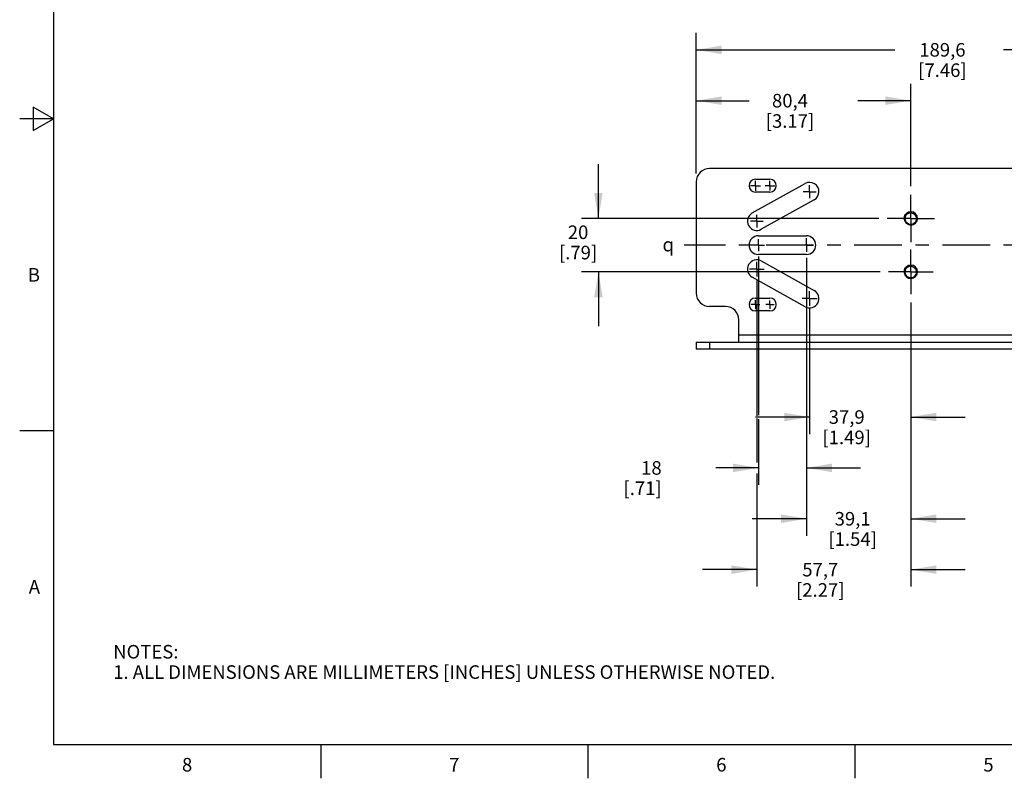
# Model space of a CAD drawing. Units: inches. Extents: x 0.4 to 16.6, y 0.6 to 10.4.
# Drawn here: x 0.4 to 7.6, y 0.6 to 6.2 of the extents above; entities that cross this region are included whole.
import ezdxf

# ---------------------------------------------------------------- set-up
doc = ezdxf.new("R2010")
doc.units = ezdxf.units.IN
doc.header["$LTSCALE"] = 0.935
doc.header["$MEASUREMENT"] = 0
doc.linetypes.add('CENTER', pattern=[0.6, 0.375, -0.075, 0.075, -0.075])
doc.layers.get('0').update_dxf_attribs({"linetype": 'CONTINUOUS'})
for name, color, linetype in [('AXIS', 7, 'CONTINUOUS'), ('NOTES', 7, 'CONTINUOUS'), ('SCHEME_DIMS', 7, 'CONTINUOUS'), ('SKETCHED_ENT', 7, 'CONTINUOUS')]:
    doc.layers.add(name, color=color, linetype=linetype)
doc.styles.add('TEXTSTYLE_2', font='txt', dxfattribs={"width": 0.8})
doc.styles.add('TEXTSTYLE_5', font='gdt')
doc.dimstyles.new('DIMSTYLE_1', dxfattribs={"dimtxt": 0.1, "dimasz": 0.1875, "dimexe": 0.18, "dimexo": 0.0625, "dimgap": 0.09, "dimtad": 0, "dimtih": 1, "dimtoh": 1, "dimdec": 1, "dimlfac": 2, "dimzin": 4, "dimdsep": 46, "dimtxsty": 'STANDARD', "dimblk": '_FILLED', "dimblk1": '_FILLED', "dimblk2": '_FILLED', "dimcen": 0.09, "dimadec": 0, "dimazin": 0, "dimtp": 0.1, "dimtm": 0.1, "dimtfac": 1, "dimtdec": 1, "dimtofl": 0, "dimtmove": 0, "dimatfit": 3, "dimldrblk": '_FILLED', "dimfxl": 1, "dimtolj": 1, "dimtzin": 4, "dimarcsym": 0})

# ---------------------------------------------------------------- blocks, each defined once
blk = doc.blocks.new('_FILLED')
at = {"color": 0, "linetype": 'BYBLOCK'}
blk.add_solid([(0, 0), (-1, 0.167), (-1, -0.167)], dxfattribs=at)
blk = doc.blocks.new('*D12')
at = {"layer": 'SCHEME_DIMS', "color": 2, "linetype": 'CONTINUOUS'}
for p, q in [((4.6382, 4.7654), (4.6382, 5.1654)), ((6.7052, 4.7654), (4.5132, 4.7654)), ((6.7161, 4.3717), (4.5132, 4.3717)), ((4.6382, 4.3717), (4.6382, 3.9717))]:
    blk.add_line(p, q, dxfattribs=at)
at = {"layer": 'SCHEME_DIMS', "color": 2, "linetype": 'CONTINUOUS', "xscale": 0.1875, "yscale": 0.1875, "zscale": 0.1875}
for p, rotation in [((4.6382, 4.7654), 270), ((4.6382, 4.3717), 90)]:
    blk.add_blockref('_FILLED', p, dxfattribs=dict(at, rotation=rotation))
at = {"layer": 'SCHEME_DIMS', "color": 2, "linetype": 'CONTINUOUS', "insert": (4.4882, 4.7135), "char_height": 0.1, "width": 0.5, "attachment_point": 2, "line_spacing_factor": 0.9}
blk.add_mtext('20\\P[.79]', dxfattribs=at)
blk = doc.blocks.new('*D13')
at = {"layer": 'SCHEME_DIMS', "color": 2, "linetype": 'CONTINUOUS'}
for p, q in [((6.9426, 4.1452), (6.9426, 3.1758)), ((6.196, 4.1065), (6.196, 3.1758)), ((6.196, 3.3008), (5.796, 3.3008)), ((6.9426, 3.3008), (7.3426, 3.3008))]:
    blk.add_line(p, q, dxfattribs=at)
at = {"layer": 'SCHEME_DIMS', "color": 2, "linetype": 'CONTINUOUS', "xscale": 0.1875, "yscale": 0.1875, "zscale": 0.1875}
blk.add_blockref('_FILLED', (6.196, 3.3008), dxfattribs=at)
at = {"layer": 'SCHEME_DIMS', "color": 2, "linetype": 'CONTINUOUS', "xscale": 0.1875, "yscale": 0.1875, "zscale": 0.1875, "rotation": 180}
blk.add_blockref('_FILLED', (6.9426, 3.3008), dxfattribs=at)
at = {"layer": 'SCHEME_DIMS', "color": 2, "linetype": 'CONTINUOUS', "insert": (6.4693, 3.3508), "char_height": 0.1, "width": 0.6, "attachment_point": 2, "line_spacing_factor": 0.9}
blk.add_mtext('37,9\\P[1.49]', dxfattribs=at)
blk = doc.blocks.new('*D14')
at = {"layer": 'SCHEME_DIMS', "color": 2, "linetype": 'CONTINUOUS'}
for p, q in [((6.1723, 4.4554), (6.1723, 3.3462)), ((6.9426, 4.1452), (6.9426, 2.4258)), ((6.1723, 3.248), (6.1723, 2.4258)), ((6.1723, 2.5508), (5.7723, 2.5508)), ((6.9426, 2.5508), (7.3426, 2.5508))]:
    blk.add_line(p, q, dxfattribs=at)
at = {"layer": 'SCHEME_DIMS', "color": 2, "linetype": 'CONTINUOUS', "xscale": 0.1875, "yscale": 0.1875, "zscale": 0.1875}
blk.add_blockref('_FILLED', (6.1723, 2.5508), dxfattribs=at)
at = {"layer": 'SCHEME_DIMS', "color": 2, "linetype": 'CONTINUOUS', "xscale": 0.1875, "yscale": 0.1875, "zscale": 0.1875, "rotation": 180}
blk.add_blockref('_FILLED', (6.9426, 2.5508), dxfattribs=at)
at = {"layer": 'SCHEME_DIMS', "color": 2, "linetype": 'CONTINUOUS', "insert": (6.5132, 2.6008), "char_height": 0.1, "width": 0.6, "attachment_point": 2, "line_spacing_factor": 0.9}
blk.add_mtext('39,1\\P[1.54]', dxfattribs=at)
blk = doc.blocks.new('*D15')
at = {"layer": 'SCHEME_DIMS', "color": 2, "linetype": 'CONTINUOUS'}
for p, q in [((5.818, 4.4854), (5.818, 3.3147)), ((6.1723, 4.4745), (6.1723, 2.8008)), ((5.818, 3.2845), (5.818, 2.8008)), ((5.818, 2.9258), (5.5048, 2.9258)), ((6.1723, 2.9258), (6.5723, 2.9258))]:
    blk.add_line(p, q, dxfattribs=at)
at = {"layer": 'SCHEME_DIMS', "color": 2, "linetype": 'CONTINUOUS', "xscale": 0.1875, "yscale": 0.1875, "zscale": 0.1875}
blk.add_blockref('_FILLED', (5.818, 2.9258), dxfattribs=at)
at = {"layer": 'SCHEME_DIMS', "color": 2, "linetype": 'CONTINUOUS', "xscale": 0.1875, "yscale": 0.1875, "zscale": 0.1875, "rotation": 180}
blk.add_blockref('_FILLED', (6.1723, 2.9258), dxfattribs=at)
at = {"layer": 'SCHEME_DIMS', "color": 2, "linetype": 'CONTINUOUS', "insert": (5.1048, 2.9758), "char_height": 0.1, "width": 0.5, "attachment_point": 3, "line_spacing_factor": 0.9}
blk.add_mtext('18\\P[.71]', dxfattribs=at)
blk = doc.blocks.new('*D16')
at = {"layer": 'SCHEME_DIMS', "color": 2, "linetype": 'CONTINUOUS'}
for p, q in [((5.8062, 4.3148), (5.8062, 3.3108)), ((6.9426, 4.1452), (6.9426, 2.0508)), ((5.8062, 3.2897), (5.8062, 2.9658)), ((5.8062, 2.8843), (5.8062, 2.0508)), ((5.8062, 2.1758), (5.4062, 2.1758)), ((6.9426, 2.1758), (7.3426, 2.1758))]:
    blk.add_line(p, q, dxfattribs=at)
at = {"layer": 'SCHEME_DIMS', "color": 2, "linetype": 'CONTINUOUS', "xscale": 0.1875, "yscale": 0.1875, "zscale": 0.1875}
blk.add_blockref('_FILLED', (5.8062, 2.1758), dxfattribs=at)
at = {"layer": 'SCHEME_DIMS', "color": 2, "linetype": 'CONTINUOUS', "xscale": 0.1875, "yscale": 0.1875, "zscale": 0.1875, "rotation": 180}
blk.add_blockref('_FILLED', (6.9426, 2.1758), dxfattribs=at)
at = {"layer": 'SCHEME_DIMS', "color": 2, "linetype": 'CONTINUOUS', "insert": (6.2744, 2.2258), "char_height": 0.1, "width": 0.6, "attachment_point": 2, "line_spacing_factor": 0.9}
blk.add_mtext('57,7\\P[2.27]', dxfattribs=at)
blk = doc.blocks.new('*D19')
at = {"layer": 'SCHEME_DIMS', "color": 2, "linetype": 'CONTINUOUS'}
for p, q in [((5.3595, 5.0976), (5.3595, 5.7585)), ((6.9426, 5.0028), (6.9426, 5.7585)), ((5.3595, 5.6335), (5.7511, 5.6335)), ((6.9426, 5.6335), (6.5511, 5.6335))]:
    blk.add_line(p, q, dxfattribs=at)
at = {"layer": 'SCHEME_DIMS', "color": 2, "linetype": 'CONTINUOUS', "xscale": 0.1875, "yscale": 0.1875, "zscale": 0.1875, "rotation": 180}
blk.add_blockref('_FILLED', (5.3595, 5.6335), dxfattribs=at)
at = {"layer": 'SCHEME_DIMS', "color": 2, "linetype": 'CONTINUOUS', "xscale": 0.1875, "yscale": 0.1875, "zscale": 0.1875}
blk.add_blockref('_FILLED', (6.9426, 5.6335), dxfattribs=at)
at = {"layer": 'SCHEME_DIMS', "color": 2, "linetype": 'CONTINUOUS', "insert": (6.0511, 5.6835), "char_height": 0.1, "width": 0.6, "attachment_point": 2, "line_spacing_factor": 0.9}
blk.add_mtext('80,4\\P[3.17]', dxfattribs=at)
blk = doc.blocks.new('*D20')
at = {"layer": 'SCHEME_DIMS', "color": 2, "linetype": 'CONTINUOUS'}
for p, q in [((5.3595, 5.0976), (5.3595, 6.1335)), ((9.0912, 4.9919), (9.0912, 6.1335)), ((5.3595, 6.0085), (6.8254, 6.0085)), ((9.0912, 6.0085), (7.6254, 6.0085))]:
    blk.add_line(p, q, dxfattribs=at)
at = {"layer": 'SCHEME_DIMS', "color": 2, "linetype": 'CONTINUOUS', "xscale": 0.1875, "yscale": 0.1875, "zscale": 0.1875, "rotation": 180}
blk.add_blockref('_FILLED', (5.3595, 6.0085), dxfattribs=at)
at = {"layer": 'SCHEME_DIMS', "color": 2, "linetype": 'CONTINUOUS', "xscale": 0.1875, "yscale": 0.1875, "zscale": 0.1875}
blk.add_blockref('_FILLED', (9.0912, 6.0085), dxfattribs=at)
at = {"layer": 'SCHEME_DIMS', "color": 2, "linetype": 'CONTINUOUS', "insert": (7.1754, 6.0585), "char_height": 0.1, "width": 0.6, "attachment_point": 2, "line_spacing_factor": 0.9}
blk.add_mtext('189,6\\P[7.46]', dxfattribs=at)

msp = doc.modelspace()

# ---------------------------------------------------------------- linework, layer by layer
at = {"color": 2, "linetype": 'CONTINUOUS'}
for p, q in [((0.62, 10.112), (0.62, 0.887)), ((0.47, 5.5861), (0.47, 5.4129)), ((0.62, 5.4995), (0.47, 5.5861)), ((0.62, 5.4995), (0.37, 5.4995)), ((0.47, 5.4129), (0.62, 5.4995)), ((0.62, 3.1995), (0.37, 3.1995)), ((0.62, 0.887), (16.38, 0.887)), ((2.59, 0.887), (2.59, 0.637)), ((4.56, 0.887), (4.56, 0.637)), ((6.53, 0.887), (6.53, 0.637))]:
    msp.add_line(p, q, dxfattribs=at)
at = {"color": 7, "linetype": 'CONTINUOUS'}
for p, q in [((10.5761, 5.1335), (5.458, 5.1335)), ((5.3595, 5.0351), (5.3595, 4.2142)), ((6.9029, 4.7941), (6.9078, 4.8002)), ((6.9451, 4.8042), (6.9426, 4.8044)), ((6.9555, 4.8022), (6.9513, 4.8034)), ((6.9669, 4.7959), (6.9633, 4.7984)), ((6.9702, 4.793), (6.9669, 4.7959)), ((6.9709, 4.7921), (6.9702, 4.793)), ((6.9029, 4.4004), (6.9078, 4.4065)), ((6.9451, 4.4105), (6.9426, 4.4107)), ((6.9555, 4.4085), (6.9513, 4.4097)), ((6.9669, 4.4022), (6.9633, 4.4047)), ((6.9702, 4.3993), (6.9669, 4.4022)), ((6.9709, 4.3984), (6.9702, 4.3993)), ((5.5761, 4.1158), (5.458, 4.1158)), ((5.6745, 3.8532), (5.6745, 4.0174)), ((5.3595, 3.8532), (5.3595, 3.8008)), ((5.3595, 3.8532), (10.6745, 3.8532))]:
    msp.add_line(p, q, dxfattribs=at)
at = {"color": 9, "linetype": 'CONTINUOUS'}
for p, q in [((5.458, 3.8532), (5.458, 3.8008)), ((10.3595, 3.9056), (5.6745, 3.9056))]:
    msp.add_line(p, q, dxfattribs=at)
at = {"color": 3, "linetype": 'CONTINUOUS'}
msp.add_line((10.6745, 3.8008), (5.3595, 3.8008), dxfattribs=at)
at = {"color": 7, "linetype": 'CONTINUOUS'}
for points in [[(6.8964, 4.7801), (6.8991, 4.7873), (6.9029, 4.7941)], [(6.9063, 4.789), (6.9094, 4.7945), (6.9133, 4.7996), (6.9181, 4.8042), (6.9235, 4.8081), (6.9295, 4.8111), (6.9359, 4.8133), (6.9426, 4.8146)], [(6.9426, 4.8044), (6.937, 4.8046), (6.9312, 4.804), (6.9256, 4.8025), (6.9202, 4.8003), (6.9151, 4.7972), (6.9104, 4.7934), (6.9063, 4.789)], [(6.9513, 4.8034), (6.947, 4.8041), (6.9426, 4.8044)], [(6.9633, 4.7984), (6.9595, 4.8005), (6.9555, 4.8022)], [(6.985, 4.7564), (6.9852, 4.7622), (6.9847, 4.7677), (6.9836, 4.7727), (6.9819, 4.7774), (6.9798, 4.7818), (6.977, 4.7859), (6.9738, 4.7897), (6.9702, 4.793)], [(6.9802, 4.7429), (6.9763, 4.7369), (6.9714, 4.7316), (6.9656, 4.7272), (6.9592, 4.7237), (6.9523, 4.7213), (6.9451, 4.7201), (6.9377, 4.72), (6.9304, 4.7212), (6.9233, 4.7235), (6.9167, 4.7269), (6.9106, 4.7314), (6.9054, 4.7368), (6.9011, 4.743), (6.8978, 4.7499), (6.8956, 4.7572), (6.8947, 4.7648), (6.8949, 4.7725), (6.8964, 4.7801)], [(6.985, 4.7564), (6.9832, 4.7495), (6.9802, 4.7429)], [(6.9802, 4.3492), (6.9763, 4.3432), (6.9714, 4.3379), (6.9656, 4.3335), (6.9592, 4.33), (6.9523, 4.3276), (6.9451, 4.3264), (6.9377, 4.3263), (6.9304, 4.3275), (6.9233, 4.3298), (6.9167, 4.3332), (6.9106, 4.3377), (6.9054, 4.3431), (6.9011, 4.3493), (6.8978, 4.3562), (6.8956, 4.3635), (6.8947, 4.3711), (6.8949, 4.3788), (6.8964, 4.3864)], [(6.8964, 4.3864), (6.8991, 4.3936), (6.9029, 4.4004)], [(6.9063, 4.3953), (6.9094, 4.4008), (6.9133, 4.4059), (6.9181, 4.4105), (6.9235, 4.4144), (6.9295, 4.4174), (6.9359, 4.4196), (6.9426, 4.4209)], [(6.9426, 4.4107), (6.937, 4.4109), (6.9312, 4.4103), (6.9256, 4.4088), (6.9202, 4.4066), (6.9151, 4.4035), (6.9104, 4.3997), (6.9063, 4.3953)], [(6.9513, 4.4097), (6.947, 4.4104), (6.9426, 4.4107)], [(6.9633, 4.4047), (6.9595, 4.4068), (6.9555, 4.4085)], [(6.985, 4.3627), (6.9852, 4.3685), (6.9847, 4.374), (6.9836, 4.379), (6.9819, 4.3837), (6.9798, 4.3881), (6.977, 4.3922), (6.9738, 4.396), (6.9702, 4.3993)], [(6.985, 4.3627), (6.9832, 4.3558), (6.9802, 4.3492)]]:
    msp.add_lwpolyline(points, dxfattribs=at)
for centre, radius, start, end in [((5.458, 5.0351), 0.0984, 90, 180), ((6.9426, 4.7654), 0.0492, 135.2493, 135.00033), ((6.9426, 4.7654), 0.0433, 147.05788, 347.94212), ((6.9426, 4.3717), 0.0492, 135.2493, 135.00033), ((6.9426, 4.3717), 0.0433, 147.05788, 347.94212), ((5.458, 4.2142), 0.0984, 180, 270), ((5.5761, 4.0174), 0.0984, 0, 90)]:
    msp.add_arc(centre, radius, start, end, dxfattribs=at)
at = {"layer": 'AXIS', "color": 7, "linetype": 'CONTINUOUS'}
for p, q in [((5.7727, 4.8059), (6.1625, 5.0225)), ((5.7963, 5.0538), (5.9026, 5.0538)), ((5.9026, 4.9593), (5.7963, 4.9593)), ((6.2294, 4.902), (5.8396, 4.6855)), ((5.818, 4.6375), (6.1723, 4.6375)), ((6.1723, 4.4997), (5.818, 4.4997)), ((5.8396, 4.4516), (6.2294, 4.2351)), ((6.1625, 4.1146), (5.7727, 4.3312)), ((5.7963, 4.1778), (5.9026, 4.1778)), ((5.9026, 4.0833), (5.7963, 4.0833))]:
    msp.add_line(p, q, dxfattribs=at)
at = {"layer": 'AXIS', "color": 7, "linetype": 'CENTER'}
for p, q in [((5.7963, 5.0065), (5.7963, 5.0437)), ((5.9026, 5.0065), (5.9026, 5.0421)), ((6.196, 4.9623), (6.196, 5.0108)), ((5.7963, 5.0065), (5.7592, 5.0065)), ((5.7963, 5.0065), (5.7963, 4.9694)), ((5.7963, 5.0065), (5.8335, 5.0065)), ((5.9026, 5.0065), (5.8671, 5.0065)), ((5.9026, 5.0065), (5.9026, 4.971)), ((5.9026, 5.0065), (5.9382, 5.0065)), ((6.196, 4.9623), (6.1474, 4.9623)), ((6.196, 4.9623), (6.196, 4.9137)), ((6.196, 4.9623), (6.2445, 4.9623)), ((6.9426, 4.7654), (6.9426, 4.9403)), ((5.8062, 4.7457), (5.8062, 4.7929)), ((5.8062, 4.7457), (5.759, 4.7457)), ((5.8062, 4.7457), (5.8062, 4.6986)), ((5.8062, 4.7457), (5.8533, 4.7457)), ((6.9426, 4.7654), (6.7677, 4.7654)), ((6.9426, 4.7654), (6.9426, 4.5905)), ((6.9426, 4.7654), (7.1175, 4.7654)), ((5.818, 4.5686), (5.818, 4.6136)), ((6.1723, 4.5686), (6.1723, 4.6192)), ((5.818, 4.5686), (5.7729, 4.5686)), ((5.818, 4.5686), (5.818, 4.5235)), ((5.818, 4.5686), (5.8631, 4.5686)), ((6.1723, 4.5686), (6.1217, 4.5686)), ((6.1723, 4.5686), (6.1723, 4.5179)), ((6.1723, 4.5686), (6.2229, 4.5686)), ((6.9426, 4.3717), (6.9426, 4.5357)), ((5.8062, 4.3914), (5.8062, 4.4454)), ((5.8062, 4.3914), (5.7522, 4.3914)), ((5.8062, 4.3914), (5.8062, 4.3374)), ((5.8062, 4.3914), (5.8602, 4.3914)), ((6.9426, 4.3717), (6.7786, 4.3717)), ((6.9426, 4.3717), (6.9426, 4.2077)), ((6.9426, 4.3717), (7.1066, 4.3717)), ((6.196, 4.1749), (6.196, 4.2296)), ((5.7963, 4.1306), (5.7963, 4.1636)), ((5.9026, 4.1306), (5.9026, 4.1612)), ((6.196, 4.1749), (6.1412, 4.1749)), ((6.196, 4.1749), (6.196, 4.1201)), ((6.196, 4.1749), (6.2507, 4.1749)), ((5.7963, 4.1306), (5.7633, 4.1306)), ((5.7963, 4.1306), (5.7963, 4.0975)), ((5.7963, 4.1306), (5.8294, 4.1306)), ((5.9026, 4.1306), (5.872, 4.1306)), ((5.9026, 4.1306), (5.9026, 4.0999)), ((5.9026, 4.1306), (5.9333, 4.1306))]:
    msp.add_line(p, q, dxfattribs=at)
at = {"layer": 'AXIS', "color": 7, "linetype": 'CONTINUOUS'}
for centre, radius, start, end in [((5.7963, 5.0065), 0.0472, 90, 270), ((5.9026, 5.0065), 0.0472, 270, 90), ((6.196, 4.9623), 0.0689, 299.0546, 119.0546), ((5.8062, 4.7457), 0.0689, 119.0546, 299.0546), ((5.818, 4.5686), 0.0689, 90, 270), ((6.1723, 4.5686), 0.0689, 270, 90), ((5.8062, 4.3914), 0.0689, 60.9454, 240.9454), ((6.196, 4.1749), 0.0689, 240.9454, 60.9454), ((5.7963, 4.1306), 0.0472, 90, 270), ((5.9026, 4.1306), 0.0472, 270, 90)]:
    msp.add_arc(centre, radius, start, end, dxfattribs=at)
at = {"layer": 'SKETCHED_ENT', "color": 7, "linetype": 'CENTER'}
msp.add_line((10.7799, 4.5681), (5.2698, 4.569), dxfattribs=at)

# ---------------------------------------------------------------- texts
at = {"color": 2, "linetype": 'CONTINUOUS', "char_height": 0.1, "width": 0.08, "line_spacing_factor": 0.9, "style": 'TEXTSTYLE_2'}
for s, insert, attachment_point in [('B', (0.52, 4.3995), 3), ('A', (0.52, 2.0995), 3), ('8', (1.605, 0.787), 2), ('7', (3.575, 0.787), 2), ('6', (5.545, 0.787), 2), ('5', (7.515, 0.787), 2)]:
    msp.add_mtext(s, dxfattribs=dict(at, insert=insert, attachment_point=attachment_point))
at = {"color": 2, "linetype": 'CONTINUOUS', "insert": (1.0597, 1.6203), "char_height": 0.1, "width": 6.6, "attachment_point": 1, "line_spacing_factor": 0.9}
msp.add_mtext('NOTES:\\P1. ALL DIMENSIONS ARE MILLIMETERS [INCHES] UNLESS OTHERWISE NOTED.', dxfattribs=at)
at = {"layer": 'NOTES', "color": 2, "linetype": 'CONTINUOUS', "insert": (5.1109, 4.6224), "char_height": 0.1, "width": 0.158333, "attachment_point": 1, "line_spacing_factor": 0.9, "style": 'TEXTSTYLE_5'}
msp.add_mtext('{\\Fgdt;q}', dxfattribs=at)

# ---------------------------------------------------------------- dimensions: what is measured, and where the dimension line sits
at = {"layer": 'SCHEME_DIMS', "color": 2, "linetype": 'CONTINUOUS'}
for base, p1, p2, picture, middle in [((9.0912, 6.0085), (5.3595, 5.0976), (9.0912, 4.9919), '*D20', (7.0754, 5.9335)), ((6.9426, 5.6335), (5.3595, 5.0976), (6.9426, 5.0028), '*D19', (6.0261, 5.5585)), ((6.9426, 2.1758), (5.8062, 4.3148), (6.9426, 4.1452), '*D16', (6.2494, 2.1008))]:
    dim = msp.add_linear_dim(base=base, p1=p1, p2=p2, dimstyle='DIMSTYLE_1', dxfattribs=at)
    dim.commit()
    dim.dimension.update_dxf_attribs({"geometry": picture, "text_midpoint": middle, "dimtype": 160})
for base, p1, p2, angle, picture, middle in [((4.6382, 4.3717), (6.7052, 4.7654), (6.7161, 4.3717), 270, '*D12', (4.5632, 4.5885)), ((5.818, 2.9258), (6.1723, 4.4745), (5.818, 4.4854), 180, '*D15', (5.0048, 2.8508)), ((6.1723, 2.5508), (6.9426, 4.1452), (6.1723, 4.4554), 180, '*D14', (6.4882, 2.4758)), ((6.196, 3.3008), (6.9426, 4.1452), (6.196, 4.1065), 180, '*D13', (6.4443, 3.2258))]:
    dim = msp.add_linear_dim(base=base, p1=p1, p2=p2, angle=angle, dimstyle='DIMSTYLE_1', dxfattribs=at)
    dim.commit()
    dim.dimension.update_dxf_attribs({"geometry": picture, "text_midpoint": middle, "dimtype": 160})

doc.saveas('drawing.dxf')
